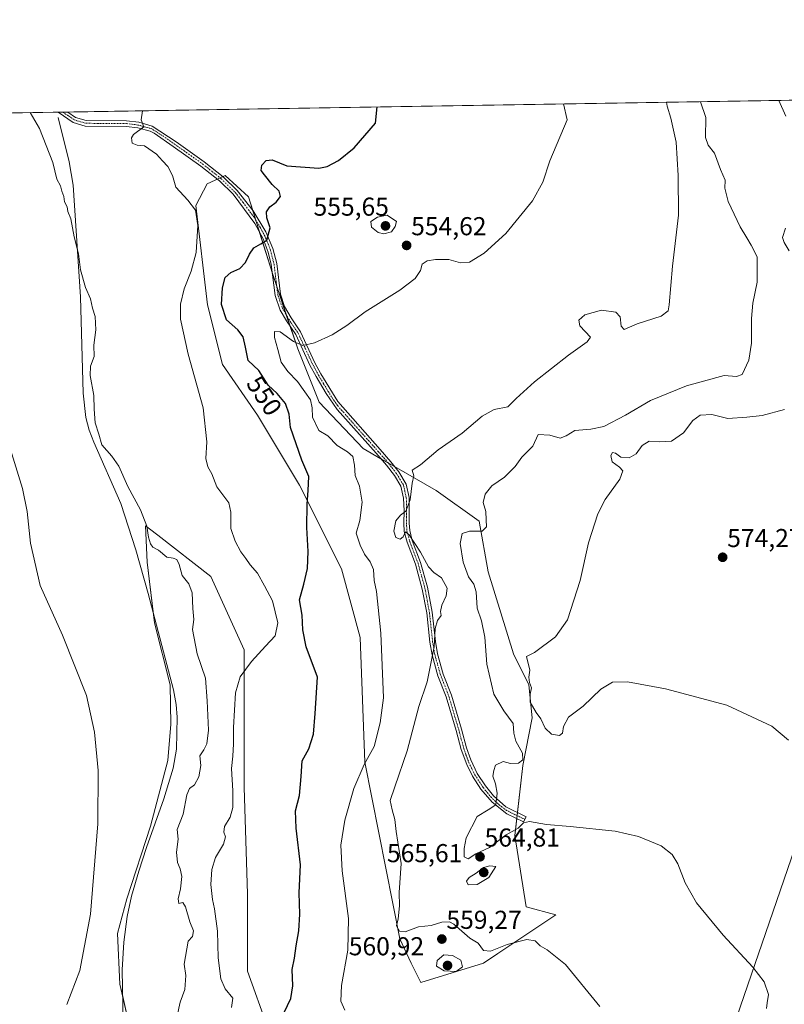
# Model space of a CAD drawing. Units: metres. Extents: x 611118 to 614576, y 4713128 to 4715497.
# Drawn here: x 612324 to 612619, y 4715116 to 4715497 of the extents above; entities that cross this region are included whole.
import ezdxf
from ezdxf.enums import TextEntityAlignment as Align

# ---------------------------------------------------------------- set-up
doc = ezdxf.new("R2010")
doc.units = ezdxf.units.M
doc.header["$MEASUREMENT"] = 0
doc.linetypes.add('TRAZO_Y_PUNTO', pattern=[1, 0.5, -0.25, 0, -0.25])
for name, color, linetype, lineweight in [('Camino', 19, 'Continuous', 0), ('Camino Cxs', 19, 'Continuous', 0), ('Camino eje', 39, 'TRAZO_Y_PUNTO', 13), ('Carátula', 7, 'Continuous', 5), ('Comarca CxS', 133, 'Continuous', 0), ('Comunidad Autónoma CxS', 142, 'Continuous', 0), ('Corriente natural lineal', 142, 'Continuous', 13), ('Cultivos herbáceos CxS', 92, 'Continuous', 0), ('Curva de nivel maestra', 36, 'Continuous', 30), ('Curva de nivel normal', 36, 'Continuous', 0), ('Matorral', 135, 'Continuous', 0), ('Matorral CxS', 135, 'Continuous', 0), ('Municipio CxS', 142, 'Continuous', 0), ('Provincia CxS', 1, 'Continuous', 0), ('Punto de cota en terreno', 7, 'Continuous', 0), ('Rótulo de curva de nivel directora', 19, 'Continuous', 0), ('Rótulo de punto de cota en terreno', 19, 'Continuous', 0), ('Tendido', 6, 'Continuous', 0)]:
    doc.layers.add(name, color=color, linetype=linetype, lineweight=lineweight)
doc.styles.add('Arial', font='txt', dxfattribs={"height": 0.2})

# ---------------------------------------------------------------- blocks, each defined once
blk = doc.blocks.new('*U166')
at = {"layer": 'Cultivos herbáceos CxS', "color": 92, "linetype": 'Continuous', "lineweight": 0}
for points in [[(611118.71, 4715441.15, 493.67), (612739.74, 4715467.51, 594.41)], [(612419.44, 4715106.84, 548.72), (612411.68, 4715128.84, 548.03), (612411.68, 4715158.59, 547.47), (612410.38, 4715199.99, 546.01), (612410.38, 4715229.74, 545.66), (612410.38, 4715253.02, 544.63), (612397.45, 4715281.48, 543.05), (612376.9, 4715297.39, 541.81), (612373.75, 4715299.83, 540.27), (612372.18, 4715301.05, 539.44), (612372.78, 4715286.95, 538), (612375.65, 4715263.52, 537.38), (612381.7, 4715239.5, 537.26), (612381.91, 4715224.28, 536.92), (612380.83, 4715210.3, 537.53), (612374.17, 4715184.83, 536.6), (612365.01, 4715156.77, 536.11), (612361.38, 4715143.4, 535.7), (612362.28, 4715123.74, 536.25), (612365.66, 4715109.2, 536.69)]]:
    blk.add_polyline3d(points, dxfattribs=at)
blk.add_polyline3d([(612502.91, 4715131.95, 559.19), (612508.51, 4715135.69, 559.47), (612530.91, 4715150.63, 561.29), (612519.41, 4715153.68, 561.69), (612515.01, 4715181.25, 564.77), (612518.18, 4715208.31, 565.11), (612521.8, 4715226.77, 568.92), (612520.39, 4715239.47, 569.82), (612514.53, 4715251.48, 569.24), (612504.78, 4715283.22, 568.16), (612501.24, 4715302.8, 564.56), (612484.56, 4715314.7, 561.93), (612456.37, 4715330.92, 556.13), (612439.36, 4715348.9, 556), (612431.13, 4715369.42, 555.45), (612421.26, 4715398.54, 551.55), (612412.02, 4715428.3, 548.26), (612403.02, 4715436.47, 547.45), (612399.09, 4715434.64, 547.18), (612396.05, 4715433.22, 546.93), (612391.69, 4715424.91, 545.05), (612396.19, 4715386.53, 546.5), (612401.9, 4715363.39, 546.71), (612415.48, 4715343.84, 547.35), (612431.69, 4715316.69, 549.3), (612447.96, 4715284.45, 551.87), (612455.25, 4715257.85, 552.81), (612457.05, 4715209.58, 554.84), (612470.56, 4715141.35, 558.68), (612474.91, 4715131.95, 557.36), (612478.65, 4715124.48, 557.19), (612502.91, 4715131.95, 559.19)], close=True, dxfattribs=at)
blk = doc.blocks.new('*U187')
at = {"layer": 'Curva de nivel normal', "color": 36, "linetype": 'Continuous', "lineweight": 0}
blk.add_polyline3d([(612533.81, 4715464.16, 555), (612535.31, 4715457.99, 555), (612528.6, 4715442.2, 555), (612525.81, 4715433.93, 555), (612521.92, 4715426.63, 555), (612511.53, 4715414.04, 555), (612503.16, 4715406.42, 555), (612497.5, 4715402.94, 555), (612494.08, 4715402.66, 555), (612489.52, 4715404.02, 555), (612484.37, 4715404.04, 555), (612481.15, 4715403.47, 555), (612479.19, 4715402.22, 555), (612478.53, 4715399.81, 555), (612476.53, 4715396.66, 555), (612470.53, 4715392.14, 555), (612457.08, 4715383.75, 555), (612450.07, 4715378.55, 555), (612444.41, 4715374.83, 555), (612437.51, 4715371.72, 555), (612432.99, 4715370.73, 555), (612429.42, 4715372.35, 555), (612424.28, 4715376.05, 555), (612422.07, 4715376.22, 555), (612422.05, 4715373.91, 555), (612423.4, 4715369.19, 555), (612424.64, 4715364.29, 555), (612427.19, 4715360.65, 555), (612431, 4715356.84, 555), (612433.75, 4715352.78, 555), (612435.97, 4715349.76, 555), (612436.7, 4715346.64, 555), (612436.81, 4715343.07, 555), (612439.22, 4715337.86, 555), (612442.75, 4715335.82, 555), (612446.27, 4715332.09, 555), (612450.34, 4715329.68, 555), (612452.42, 4715327.81, 555), (612453.07, 4715324.42, 555), (612453.3, 4715320.5, 555), (612454.94, 4715316.3, 555), (612455.97, 4715310.17, 555), (612455.08, 4715303.1, 555), (612453.61, 4715298.12, 555), (612455.24, 4715293.51, 555), (612456.83, 4715290.09, 555), (612459.1, 4715287.09, 555), (612460.3, 4715284.12, 555), (612460.6, 4715279.92, 555), (612461.56, 4715275.69, 555), (612463.15, 4715259.46, 555), (612464.17, 4715234.46, 555), (612462.88, 4715224.87, 555), (612460.61, 4715215.63, 555), (612456.81, 4715208.78, 555), (612452.72, 4715199.49, 555), (612449.24, 4715187.18, 555), (612447.67, 4715177.47, 555), (612448.23, 4715167.55, 555), (612450.71, 4715149.13, 555), (612450.42, 4715136.89, 555), (612448.05, 4715123.3, 555), (612447.76, 4715117.26, 555), (612449.25, 4715113.79, 555)], dxfattribs=at)
blk = doc.blocks.new('*U195')
at = {"layer": 'Curva de nivel normal', "color": 36, "linetype": 'Continuous', "lineweight": 0}
blk.add_polyline3d([(612573.72, 4715464.81, 560), (612574.01, 4715463.3, 560), (612575.43, 4715458.64, 560), (612577.44, 4715449.32, 560), (612578.19, 4715436.46, 560), (612578.35, 4715421.16, 560), (612576.08, 4715401.42, 560), (612574.75, 4715386.45, 560), (612574.28, 4715384.18, 560), (612571.58, 4715382.12, 560), (612562.29, 4715379.09, 560), (612557.38, 4715376.98, 560), (612556.11, 4715378.17, 560), (612555.76, 4715381.83, 560), (612554.04, 4715383.65, 560), (612548.57, 4715384.43, 560), (612542.16, 4715382.57, 560), (612539.75, 4715380.5, 560), (612540.2, 4715378.34, 560), (612544.26, 4715374.03, 560), (612542.97, 4715372.16, 560), (612535.85, 4715366.98, 560), (612522.65, 4715356.76, 560), (612515.56, 4715350.29, 560), (612512.28, 4715346.99, 560), (612507.09, 4715345.95, 560), (612502.35, 4715343.42, 560), (612494.66, 4715336.83, 560), (612485.4, 4715330.45, 560), (612478.54, 4715324.57, 560), (612475.34, 4715322.52, 560), (612476.01, 4715320.34, 560), (612475.37, 4715317.46, 560), (612474.6, 4715311.08, 560), (612472.86, 4715306.74, 560), (612470.86, 4715305.17, 560), (612469.03, 4715302.9, 560), (612468.19, 4715298.93, 560), (612469.03, 4715296.56, 560), (612470.69, 4715295.8, 560), (612471.86, 4715296.77, 560), (612472.78, 4715298.76, 560), (612474.21, 4715297.6, 560), (612478.5, 4715290.88, 560), (612481.63, 4715285.21, 560), (612483.7, 4715282.96, 560), (612486.68, 4715280.85, 560), (612488.8, 4715276.93, 560), (612488.51, 4715273.94, 560), (612486.74, 4715270.32, 560), (612486.33, 4715267.9, 560), (612486.5, 4715266.34, 560), (612485.1, 4715264.46, 560), (612484.27, 4715261.33, 560), (612483.82, 4715254.27, 560), (612481.1, 4715240.7, 560), (612477.94, 4715231.18, 560), (612473.4, 4715214.02, 560), (612468.68, 4715200.04, 560), (612466.77, 4715194.83, 560), (612467.61, 4715191.16, 560), (612468.63, 4715187.44, 560), (612469.19, 4715182.81, 560), (612471.11, 4715170.46, 560), (612470.26, 4715159.29, 560), (612470.43, 4715154.13, 560), (612469.88, 4715149.11, 560), (612469.29, 4715146.31, 560), (612470.36, 4715144.28, 560), (612472.63, 4715144.04, 560), (612477.8, 4715145.9, 560), (612482.72, 4715146.5, 560), (612486.86, 4715147.8, 560), (612489.7, 4715147.84, 560), (612491.46, 4715146.94, 560), (612497.59, 4715141.51, 560), (612500.79, 4715139.67, 560), (612502.86, 4715136.82, 560), (612505.65, 4715136.58, 560), (612512.01, 4715139.06, 560), (612519.65, 4715141.04, 560), (612522.86, 4715140.57, 560), (612524.86, 4715138.65, 560), (612527.53, 4715137.01, 560), (612534.63, 4715131.44, 560), (612547.95, 4715115.19, 560)], dxfattribs=at)
blk = doc.blocks.new('5PATER')
at = {"layer": 'Carátula', "linetype": 'Continuous', "lineweight": 5}
h = blk.add_hatch(color=250, dxfattribs=at)
edge = h.paths.add_edge_path()
edge.add_ellipse((0, 0.01), major_axis=(-1.33, -1.34), ratio=0.999422, start_angle=0, end_angle=360)

msp = doc.modelspace()

# ---------------------------------------------------------------- linework, layer by layer
at = {"layer": 'Camino', "color": 19, "linetype": 'Continuous', "lineweight": 0}
for points in [[(612338.32, 4715460.98, 540.88), (612342.09, 4715461.04, 541.2)], [(612519.36, 4715188.47, 565.09), (612518.35, 4715186.59, 564.97), (612511.98, 4715189.64, 565.15), (612506.26, 4715194.1, 564.84), (612501.93, 4715199.16, 564.49), (612498.63, 4715204.25, 563.99), (612496.41, 4715208.69, 563.53), (612494.28, 4715214.55, 563.13), (612492.32, 4715221.82, 562.65), (612488.48, 4715234.83, 561.4), (612485.28, 4715243, 560.33), (612483.03, 4715251.08, 559.84), (612482.19, 4715255.99, 559.72), (612480.94, 4715267.32, 559.11), (612479.24, 4715276.57, 558.83), (612476.56, 4715286.21, 558.88), (612473.35, 4715294.64, 559.62), (612472.25, 4715298.86, 560.08), (612472.04, 4715302.03, 560.17), (612472.17, 4715306.77, 559.95), (612471.99, 4715311.74, 559.3), (612470.94, 4715316.37, 558.59), (612468.45, 4715320.52, 558.1), (612465.44, 4715324.48, 557.34), (612461.39, 4715329.08, 556.73), (612446.3, 4715345.98, 556.68), (612442.07, 4715352.13, 556.65), (612438.14, 4715358.76, 556.19), (612435.79, 4715363.14, 555.72), (612430.31, 4715374.96, 554.55), (612426.66, 4715380.33, 553.88), (612424.26, 4715384.48, 553.42), (612422.3, 4715390.12, 552.72), (612420.84, 4715402.02, 551.18), (612419.66, 4715406.83, 550.52), (612417.69, 4715411.94, 549.67), (612414.47, 4715417.89, 548.53), (612406.07, 4715429.26, 547.59), (612400.78, 4715434.43, 547.27), (612393.6, 4715440.12, 546.85), (612382.81, 4715447.76, 546.05), (612375.53, 4715452.8, 545.35), (612374, 4715453.62, 545.23), (612369.15, 4715454.96, 544.87), (612364.74, 4715455.5, 544.29), (612348.87, 4715455.61, 541.62), (612344.14, 4715457.04, 541.24), (612338.33, 4715460.97, 540.88), (612338.32, 4715460.98, 540.88)], [(612342.09, 4715461.04, 541.2), (612342.1, 4715461.03, 541.2), (612345.07, 4715458.98, 541.45), (612349.19, 4715457.74, 541.83), (612364.87, 4715457.63, 544.29), (612369.57, 4715457.06, 544.9), (612374.8, 4715455.61, 545.34), (612384.04, 4715449.51, 546.06), (612394.88, 4715441.82, 546.73), (612402.19, 4715436.03, 547.36), (612407.68, 4715430.66, 547.77), (612413.82, 4715422.8, 548.57), (612418.72, 4715414.69, 549.66), (612421.44, 4715408.28, 550.53), (612422.94, 4715402.41, 551.33), (612424.39, 4715390.6, 552.67), (612425.96, 4715385.87, 553.21), (612428.47, 4715381.46, 553.81), (612432.17, 4715376.01, 554.38), (612437.69, 4715364.09, 555.62), (612440, 4715359.81, 556.1), (612446.59, 4715349.06, 556.75), (612462.98, 4715330.5, 557.19), (612467.09, 4715325.83, 557.8), (612470.1, 4715321.87, 558.79), (612472.94, 4715317.17, 559.13), (612474.11, 4715312.01, 559.95), (612474.17, 4715302.08, 560.4), (612474.36, 4715299.2, 560.28), (612475.38, 4715295.29, 559.85), (612478.59, 4715286.87, 559.43), (612481.27, 4715277.24, 559.08), (612483.05, 4715267.63, 559.44), (612484.3, 4715256.28, 560.19), (612485.11, 4715251.55, 560.18), (612487.31, 4715243.68, 560.55), (612490.49, 4715235.52, 561.43), (612494.37, 4715222.4, 562.65), (612496.32, 4715215.19, 563.22), (612497.97, 4715210.48, 563.71), (612500.48, 4715205.31, 564.2), (612503.64, 4715200.43, 564.6), (612506.82, 4715196.59, 564.85), (612511.54, 4715192.36, 565.13), (612519.36, 4715188.47, 565.09)]]:
    msp.add_polyline3d(points, dxfattribs=at)
at = {"layer": 'Camino Cxs', "color": 19, "linetype": 'Continuous', "lineweight": 0}
msp.add_polyline3d([(612519.36, 4715188.47, 565.09), (612518.35, 4715186.59, 564.97), (612511.98, 4715189.64, 565.15), (612506.26, 4715194.1, 564.84), (612501.93, 4715199.16, 564.49), (612498.63, 4715204.25, 563.99), (612496.41, 4715208.69, 563.53), (612494.28, 4715214.55, 563.13), (612492.32, 4715221.82, 562.65), (612488.48, 4715234.83, 561.4), (612485.28, 4715243, 560.33), (612483.03, 4715251.08, 559.84), (612482.19, 4715255.99, 559.72), (612480.94, 4715267.32, 559.11), (612479.24, 4715276.57, 558.83), (612476.56, 4715286.21, 558.88), (612473.35, 4715294.64, 559.62), (612472.25, 4715298.86, 560.08), (612472.04, 4715302.03, 560.17), (612472.17, 4715306.77, 559.95), (612471.99, 4715311.74, 559.3), (612470.94, 4715316.37, 558.59), (612468.45, 4715320.52, 558.1), (612465.44, 4715324.48, 557.34), (612461.39, 4715329.08, 556.73), (612446.3, 4715345.98, 556.68), (612442.07, 4715352.13, 556.65), (612438.14, 4715358.76, 556.19), (612435.79, 4715363.14, 555.72), (612430.31, 4715374.96, 554.55), (612426.66, 4715380.33, 553.88), (612424.26, 4715384.48, 553.42), (612422.3, 4715390.12, 552.72), (612420.84, 4715402.02, 551.18), (612419.66, 4715406.83, 550.52), (612417.69, 4715411.94, 549.67), (612414.47, 4715417.89, 548.53), (612406.07, 4715429.26, 547.59), (612400.78, 4715434.43, 547.27), (612393.6, 4715440.12, 546.85), (612382.81, 4715447.76, 546.05), (612375.53, 4715452.8, 545.35), (612374, 4715453.62, 545.23), (612369.15, 4715454.96, 544.87), (612364.74, 4715455.5, 544.29), (612348.87, 4715455.61, 541.62), (612344.14, 4715457.04, 541.24), (612338.33, 4715460.97, 540.88), (612338.32, 4715460.98, 540.88), (612342.09, 4715461.04, 541.2), (612342.1, 4715461.03, 541.2), (612345.07, 4715458.98, 541.45), (612349.19, 4715457.74, 541.83), (612364.87, 4715457.63, 544.29), (612369.57, 4715457.06, 544.9), (612374.8, 4715455.61, 545.34), (612384.04, 4715449.51, 546.06), (612394.88, 4715441.82, 546.73), (612402.19, 4715436.03, 547.36), (612407.68, 4715430.66, 547.77), (612413.82, 4715422.8, 548.57), (612418.72, 4715414.69, 549.66), (612421.44, 4715408.28, 550.53), (612422.94, 4715402.41, 551.33), (612424.39, 4715390.6, 552.67), (612425.96, 4715385.87, 553.21), (612428.47, 4715381.46, 553.81), (612432.17, 4715376.01, 554.38), (612437.69, 4715364.09, 555.62), (612440, 4715359.81, 556.1), (612446.59, 4715349.06, 556.75), (612462.98, 4715330.5, 557.19), (612467.09, 4715325.83, 557.8), (612470.1, 4715321.87, 558.79), (612472.94, 4715317.17, 559.13), (612474.11, 4715312.01, 559.95), (612474.17, 4715302.08, 560.4), (612474.36, 4715299.2, 560.28), (612475.38, 4715295.29, 559.85), (612478.59, 4715286.87, 559.43), (612481.27, 4715277.24, 559.08), (612483.05, 4715267.63, 559.44), (612484.3, 4715256.28, 560.19), (612485.11, 4715251.55, 560.18), (612487.31, 4715243.68, 560.55), (612490.49, 4715235.52, 561.43), (612494.37, 4715222.4, 562.65), (612496.32, 4715215.19, 563.22), (612497.97, 4715210.48, 563.71), (612500.48, 4715205.31, 564.2), (612503.64, 4715200.43, 564.6), (612506.82, 4715196.59, 564.85), (612511.54, 4715192.36, 565.13), (612519.36, 4715188.47, 565.09)], close=True, dxfattribs=at)
at = {"layer": 'Camino eje', "color": 39, "linetype": 'TRAZO_Y_PUNTO', "lineweight": 13}
msp.add_polyline3d([(612340.21, 4715461.01, 541.02), (612340.22, 4715461, 541.02), (612343.12, 4715459.04, 541.23), (612344.61, 4715458.01, 541.34), (612346.97, 4715457.3, 541.56), (612349.03, 4715456.68, 541.72), (612364.81, 4715456.57, 544.29), (612367.01, 4715456.3, 544.6), (612369.36, 4715456.01, 544.88), (612371.79, 4715455.34, 545.15), (612374.4, 4715454.62, 545.28), (612375.17, 4715454.21, 545.3), (612379.79, 4715451.16, 545.82), (612383.43, 4715448.64, 546.1), (612388.82, 4715444.82, 546.38), (612394.24, 4715440.97, 546.8), (612401.49, 4715435.23, 547.3), (612406.88, 4715429.96, 547.68), (612409.95, 4715426.03, 547.99), (612414.15, 4715420.35, 548.52), (612416.6, 4715416.29, 548.97), (612418.21, 4715413.32, 549.62), (612419.57, 4715410.11, 550.19), (612420.55, 4715407.56, 550.52), (612421.3, 4715404.62, 550.92), (612421.89, 4715402.22, 551.23), (612423.35, 4715390.36, 552.69), (612424.13, 4715388, 553), (612425.11, 4715385.18, 553.31), (612426.37, 4715382.97, 553.52), (612427.57, 4715380.9, 553.84), (612431.24, 4715375.49, 554.42), (612434, 4715369.53, 555.26), (612436.74, 4715363.62, 555.64), (612437.92, 4715361.43, 555.9), (612439.07, 4715359.29, 556.14), (612441.04, 4715355.97, 556.36), (612444.33, 4715350.6, 556.75), (612446.45, 4715347.52, 556.73), (612454.64, 4715338.24, 556.95), (612462.19, 4715329.79, 556.95), (612466.27, 4715325.16, 557.51), (612469.28, 4715321.2, 558.42), (612470.52, 4715319.12, 558.5), (612471.94, 4715316.77, 558.84), (612473.05, 4715311.88, 559.62), (612473.14, 4715309.39, 559.97), (612473.17, 4715304.43, 560.3), (612473.11, 4715302.06, 560.29), (612473.31, 4715299.03, 560.18), (612474.37, 4715294.97, 559.73), (612477.58, 4715286.54, 559.15), (612480.26, 4715276.91, 558.95), (612481.15, 4715272.1, 559.1), (612482, 4715267.48, 559.29), (612483.25, 4715256.14, 559.95), (612484.07, 4715251.32, 560.01), (612485.17, 4715247.38, 560.15), (612486.3, 4715243.34, 560.41), (612487.9, 4715239.26, 560.95), (612489.49, 4715235.18, 561.42), (612491.43, 4715228.62, 562.15), (612493.35, 4715222.11, 562.65), (612494.32, 4715218.51, 562.87), (612495.3, 4715214.87, 563.18), (612496.13, 4715212.52, 563.39), (612497.19, 4715209.59, 563.62), (612498.45, 4715207, 563.91), (612499.56, 4715204.78, 564.09), (612502.79, 4715199.8, 564.54), (612504.38, 4715197.88, 564.68), (612506.54, 4715195.35, 564.84), (612508.9, 4715193.23, 564.99), (612511.76, 4715191, 565.14), (612515.67, 4715189.06, 565.14), (612518.86, 4715187.53, 565.03)], dxfattribs=at)
at = {"layer": 'Comarca CxS', "color": 133, "linetype": 'Continuous', "lineweight": 0}
msp.add_polyline3d([(612641.09, 4713152.01, 476.74), (611155.69, 4713127.88, 453.48), (611123.48, 4715142.47, 500.63), (611118.71, 4715441.15, 493.67), (614537.83, 4715496.74, 634.9), (614575.94, 4713183.44, 601.5), (612641.09, 4713152.01, 476.74)], close=True, dxfattribs=at)
msp.add_polyline3d([(612641.09, 4713152.01, 476.74), (611155.69, 4713127.88, 453.48), (611123.48, 4715142.47, 500.63), (611118.71, 4715441.15, 493.67), (614537.83, 4715496.74, 634.9), (614575.94, 4713183.44, 601.5), (612641.09, 4713152.01, 476.74)], close=True, dxfattribs=at)
at = {"layer": 'Comunidad Autónoma CxS', "color": 142, "linetype": 'Continuous', "lineweight": 0}
msp.add_polyline3d([(614575.94, 4713183.44, 601.5), (611155.69, 4713127.88, 453.48), (611118.71, 4715441.15, 493.67), (614537.83, 4715496.74, 634.9), (614575.94, 4713183.44, 601.5)], close=True, dxfattribs=at)
msp.add_polyline3d([(614575.94, 4713183.44, 601.5), (611155.69, 4713127.88, 453.48), (611118.71, 4715441.15, 493.67), (614537.83, 4715496.74, 634.9), (614575.94, 4713183.44, 601.5)], close=True, dxfattribs=at)
at = {"layer": 'Corriente natural lineal', "color": 142, "linetype": 'Continuous', "lineweight": 13}
msp.add_polyline3d([(612338.37, 4715458.9, 540.76), (612342.68, 4715441.75, 541.06), (612344.16, 4715432.77, 540.9), (612347.05, 4715389.54, 539.17), (612348.05, 4715352.33, 538.38), (612349.09, 4715342.85, 538.42), (612350.42, 4715338.02, 538.49), (612352.21, 4715333.35, 538.26), (612362.62, 4715309.71, 537.59), (612368.46, 4715291.69, 537.94), (612373.26, 4715274.86, 537.76), (612382.94, 4715237.59, 537.41), (612384.04, 4715231.99, 537.32), (612384.45, 4715227, 537.29), (612384.22, 4715214.65, 537.83), (612382.89, 4715207.28, 538.24), (612379.3, 4715195.4, 537.39), (612372.55, 4715176.57, 536.7), (612369.55, 4715167.42, 537.03), (612366.76, 4715157.82, 536.3), (612365.05, 4715149.95, 536.11), (612363.85, 4715140.02, 536.34), (612363.18, 4715129.37, 536.53), (612363.56, 4715108.59, 536.54)], dxfattribs=at)
at = {"layer": 'Cultivos herbáceos CxS', "color": 92, "linetype": 'Continuous', "lineweight": 0}
for points in [[(611124.48, 4715080.03, 481.68), (611118.71, 4715441.15, 493.67), (611797.74, 4715452.19, 519.04), (611799.33, 4715452.22, 519.44), (611801.16, 4715452.25, 519.89), (612099.04, 4715457.09, 530.27), (612100.34, 4715457.11, 530.29), (612101.64, 4715457.13, 530.31), (612338.32, 4715460.98, 540.88), (612340.21, 4715461.01, 541.02), (612342.09, 4715461.04, 541.2), (612739.74, 4715467.51, 594.41)], [(612502.91, 4715131.95, 559.19), (612478.65, 4715124.48, 557.2), (612474.91, 4715131.95, 557.36), (612470.56, 4715141.35, 558.68), (612457.05, 4715209.58, 554.84), (612455.25, 4715257.85, 552.81), (612447.96, 4715284.45, 551.87), (612431.69, 4715316.69, 549.3), (612415.48, 4715343.84, 547.35), (612401.9, 4715363.39, 546.71), (612396.19, 4715386.53, 546.5), (612391.69, 4715424.91, 545.05), (612396.05, 4715433.22, 546.93), (612399.09, 4715434.64, 547.18), (612399.99, 4715435.06, 547.23), (612401.07, 4715435.56, 547.28), (612402.15, 4715436.06, 547.36), (612403.02, 4715436.47, 547.45), (612412.02, 4715428.3, 548.26), (612413.67, 4715422.99, 548.55), (612414.86, 4715419.16, 548.58), (612416.31, 4715414.49, 549.04), (612421.26, 4715398.54, 551.55), (612421.27, 4715398.5, 551.55), (612422.96, 4715393.53, 552.25), (612426.77, 4715382.27, 553.63), (612428.19, 4715378.08, 554.2), (612431.12, 4715369.42, 555.45), (612439.36, 4715348.9, 556), (612456.37, 4715330.92, 556.13), (612463.25, 4715326.96, 557.06), (612466.13, 4715325.31, 557.5), (612468.54, 4715323.92, 558.33), (612484.56, 4715314.7, 561.93), (612501.24, 4715302.8, 564.56), (612504.78, 4715283.22, 568.16), (612514.53, 4715251.48, 569.24), (612520.39, 4715239.47, 569.82), (612521.8, 4715226.77, 568.92), (612518.18, 4715208.31, 565.11), (612516.05, 4715190.12, 565.19), (612515.91, 4715188.94, 565.13), (612515.78, 4715187.82, 565.08), (612515.01, 4715181.25, 564.77), (612519.41, 4715153.68, 561.69), (612530.91, 4715150.63, 561.29), (612508.51, 4715135.69, 559.47), (612502.91, 4715131.95, 559.19)], [(612365.66, 4715109.2, 536.69), (612363.37, 4715119.05, 536.45), (612362.28, 4715123.74, 536.25), (612361.37, 4715143.4, 535.7), (612365.01, 4715156.77, 536.11), (612374.17, 4715184.83, 536.6), (612380.83, 4715210.3, 537.53), (612381.91, 4715224.28, 536.92), (612381.7, 4715239.5, 537.26), (612375.65, 4715263.52, 537.38), (612375.15, 4715267.57, 537.5), (612372.78, 4715286.95, 538), (612372.18, 4715301.05, 539.44), (612373.75, 4715299.83, 540.27), (612376.9, 4715297.39, 541.81), (612397.45, 4715281.49, 543.05), (612410.38, 4715253.02, 544.63), (612410.38, 4715229.74, 545.66), (612410.38, 4715199.99, 546.01), (612411.68, 4715158.59, 547.47), (612411.68, 4715128.84, 548.03), (612419.44, 4715106.84, 548.72)]]:
    msp.add_polyline3d(points, dxfattribs=at)
at = {"layer": 'Curva de nivel maestra', "color": 36, "linetype": 'Continuous', "lineweight": 30}
msp.add_polyline3d([(612425.85, 4715112.81, 550), (612428.43, 4715118.19, 550), (612429.1, 4715123.1, 550), (612428.96, 4715129.48, 550), (612429.77, 4715133.8, 550), (612430.43, 4715138.64, 550), (612431.5, 4715144.46, 550), (612431.9, 4715150.85, 550), (612431.66, 4715159.05, 550), (612432.18, 4715169.93, 550), (612430.48, 4715184.14, 550), (612430.25, 4715190.79, 550), (612431.72, 4715196.79, 550), (612432.39, 4715204.13, 550), (612432.74, 4715210.13, 550), (612435.32, 4715214.79, 550), (612437.13, 4715220.46, 550), (612437.81, 4715228.46, 550), (612438.66, 4715242.46, 550), (612434.29, 4715254.21, 550), (612432.97, 4715260.79, 550), (612432.71, 4715266.46, 550), (612431.71, 4715272.45, 550), (612433.48, 4715278.46, 550), (612434.85, 4715284.46, 550), (612435.07, 4715291.13, 550), (612434.6, 4715300.43, 550), (612434.69, 4715309.36, 550), (612435.14, 4715314.74, 550), (612435.38, 4715320.1, 550), (612432.59, 4715326.37, 550), (612428.24, 4715339, 550), (612427.79, 4715344.23, 550), (612426.3, 4715348.36, 550), (612423.04, 4715352.17, 550), (612419.68, 4715355.39, 550), (612415.97, 4715361.06, 550), (612411.82, 4715364.9, 550), (612410.89, 4715370.09, 550), (612409.93, 4715374.13, 550), (612407.91, 4715376.77, 550), (612403.48, 4715380.71, 550), (612401.58, 4715386.63, 550), (612402, 4715393.02, 550), (612403.05, 4715397, 550), (612405.24, 4715399.02, 550), (612408.69, 4715400.56, 550), (612410.82, 4715402.79, 550), (612412.39, 4715406.13, 550), (612414.12, 4715408.46, 550), (612416.74, 4715410.13, 550), (612419.05, 4715411.49, 550), (612420.33, 4715416.22, 550), (612419.12, 4715420.08, 550), (612418.96, 4715422.44, 550), (612420.31, 4715424.38, 550), (612422.73, 4715426.13, 550), (612424.42, 4715428.38, 550), (612423.82, 4715430.46, 550), (612421.18, 4715432.95, 550), (612418.17, 4715436.7, 550), (612416.85, 4715438.47, 550), (612417.15, 4715440.52, 550), (612418.86, 4715442.27, 550), (612421.19, 4715442.5, 550), (612426.88, 4715440.25, 550), (612439.28, 4715439.32, 550), (612442.44, 4715439.94, 550), (612446.77, 4715442.23, 550), (612452.86, 4715447.24, 550), (612461.12, 4715456.79, 550), (612461.72, 4715462.99, 550)], dxfattribs=at)
at = {"layer": 'Curva de nivel normal', "color": 36, "linetype": 'Continuous', "lineweight": 0}
for points in [[(612619.9, 4715459.37, 570), (612617.09, 4715465.51, 570)], [(612612.39, 4715114.42, 565), (612612.62, 4715116.6, 565), (612613.1, 4715119.78, 565), (612611.42, 4715124.69, 565), (612607.1, 4715130.36, 565), (612595.65, 4715142.73, 565), (612585.34, 4715155.19, 565), (612580.93, 4715162.95, 565), (612578.06, 4715170.31, 565), (612575.92, 4715173.95, 565), (612571.59, 4715177.22, 565), (612562.87, 4715180.94, 565), (612553.82, 4715182.94, 565), (612536.49, 4715184.8, 565), (612527.31, 4715185.58, 565), (612520.67, 4715186.68, 565), (612518.33, 4715186.14, 565), (612516.34, 4715184.09, 565), (612511.73, 4715181.59, 565), (612505.19, 4715176.69, 565), (612499.99, 4715174.22, 565), (612497, 4715172.28, 565), (612495.41, 4715173.08, 565), (612495.44, 4715176.22, 565), (612496.23, 4715180.42, 565), (612500.41, 4715188.65, 565), (612504.69, 4715191.26, 565), (612507.62, 4715193.16, 565), (612508.23, 4715197.62, 565), (612507.56, 4715201.28, 565), (612506.54, 4715204.27, 565), (612506.9, 4715206.46, 565), (612507.57, 4715208.49, 565), (612510.56, 4715209.93, 565), (612513.31, 4715209.05, 565), (612516.45, 4715209.28, 565), (612518.09, 4715210.56, 565), (612518.02, 4715213.07, 565), (612515.42, 4715217.78, 565), (612514.66, 4715220.79, 565), (612514.42, 4715224.54, 565), (612510.8, 4715229.43, 565), (612506.88, 4715235.87, 565), (612504.25, 4715247.57, 565), (612503.38, 4715257.91, 565), (612502.09, 4715264.24, 565), (612500.5, 4715269.13, 565), (612500.08, 4715275.46, 565), (612499.22, 4715278.5, 565), (612497.13, 4715281.28, 565), (612495, 4715286.93, 565), (612493.85, 4715294.2, 565), (612494.65, 4715298.03, 565), (612497.5, 4715299, 565), (612502.34, 4715298.93, 565), (612504.1, 4715300.6, 565), (612503.92, 4715303.37, 565), (612503.84, 4715306.54, 565), (612502.77, 4715310.08, 565), (612503.55, 4715313.29, 565), (612506.09, 4715316.46, 565), (612511.1, 4715319.85, 565), (612515.14, 4715323.92, 565), (612517.68, 4715327.57, 565), (612522.03, 4715331.82, 565), (612524.03, 4715336.3, 565), (612528.53, 4715336.07, 565), (612532.53, 4715334.89, 565), (612534.95, 4715335.84, 565), (612538.21, 4715337.92, 565), (612544.42, 4715338.39, 565), (612549.42, 4715339.45, 565), (612557.86, 4715343.8, 565), (612567.53, 4715349.44, 565), (612581.49, 4715355.17, 565), (612596.06, 4715359.13, 565), (612600.83, 4715358.74, 565), (612603.03, 4715359.55, 565), (612605.53, 4715365.13, 565), (612606.53, 4715371.63, 565), (612606.56, 4715381.13, 565), (612607.15, 4715387.15, 565), (612608.71, 4715395.23, 565), (612608.74, 4715405.01, 565), (612606.41, 4715409.57, 565), (612604.83, 4715412.37, 565), (612602.16, 4715416.6, 565), (612597.49, 4715426.47, 565), (612596.27, 4715431.54, 565), (612596.39, 4715434.66, 565), (612594.57, 4715438.84, 565), (612592.24, 4715445.08, 565), (612589.79, 4715448.28, 565), (612588.81, 4715451.16, 565), (612588.87, 4715458.86, 565), (612586.81, 4715465.02, 565)], [(612383.52, 4715107.46, 540), (612385.58, 4715116.85, 540), (612387.44, 4715121.71, 540), (612387.82, 4715127.11, 540), (612387.07, 4715131.5, 540), (612388.63, 4715140.46, 540), (612390.31, 4715142.16, 540), (612390.68, 4715144.4, 540), (612389.33, 4715147.93, 540), (612387.62, 4715153.75, 540), (612386.59, 4715155.33, 540), (612385.08, 4715154.99, 540), (612384.79, 4715156.79, 540), (612385.77, 4715160.7, 540), (612386.17, 4715165.43, 540), (612385.64, 4715168.37, 540), (612384.53, 4715170.79, 540), (612384.2, 4715174.79, 540), (612384.83, 4715179.88, 540), (612384.38, 4715183.55, 540), (612386.78, 4715189.49, 540), (612388.18, 4715197.02, 540), (612389.16, 4715199.44, 540), (612391.15, 4715200.82, 540), (612392.79, 4715203.93, 540), (612393.59, 4715208.33, 540), (612393.24, 4715212.13, 540), (612394.71, 4715214.46, 540), (612395.94, 4715216.78, 540), (612396.48, 4715222.05, 540), (612396.08, 4715233.33, 540), (612395.39, 4715242.15, 540), (612392.14, 4715251.58, 540), (612390.41, 4715260.93, 540), (612390.93, 4715264.79, 540), (612390.52, 4715269.05, 540), (612390.22, 4715275.16, 540), (612388.94, 4715278.55, 540), (612386.33, 4715281.85, 540), (612385.17, 4715286.1, 540), (612384.34, 4715287.94, 540), (612382.91, 4715288.51, 540), (612380.39, 4715288.95, 540), (612377.15, 4715291.63, 540), (612375.07, 4715292.82, 540), (612374.08, 4715294.01, 540), (612373.3, 4715296.7, 540), (612372.69, 4715300.91, 540), (612370.26, 4715307.18, 540), (612365.39, 4715316.25, 540), (612361.83, 4715324.08, 540), (612359.21, 4715327.9, 540), (612355.27, 4715332.29, 540), (612354.06, 4715336.46, 540), (612352.68, 4715340.79, 540), (612352.26, 4715346.1, 540), (612352.22, 4715351.36, 540), (612350.78, 4715359.1, 540), (612350.96, 4715362.79, 540), (612352.33, 4715366.46, 540), (612352.16, 4715370.89, 540), (612353.02, 4715376.83, 540), (612352.65, 4715381.91, 540), (612351.64, 4715385.24, 540), (612350.88, 4715388.79, 540), (612348.97, 4715393.16, 540), (612347.06, 4715399.97, 540), (612346.22, 4715406.25, 540), (612344.52, 4715412.82, 540), (612343.26, 4715419.77, 540), (612342.19, 4715422.54, 540), (612341.84, 4715424.42, 540), (612340.9, 4715426.29, 540), (612340.62, 4715428.42, 540), (612339.87, 4715430.46, 540), (612339.28, 4715432.46, 540), (612337.83, 4715435.13, 540), (612336.33, 4715441.46, 540), (612331.2, 4715454.68, 540), (612327.56, 4715460.8, 540)], [(612405.43, 4715114.8, 545), (612405.99, 4715118.43, 545), (612403.01, 4715121.94, 545), (612401.28, 4715125.88, 545), (612400.28, 4715133.97, 545), (612400.02, 4715144.3, 545), (612398.91, 4715152.93, 545), (612398.05, 4715156.57, 545), (612397.5, 4715162.32, 545), (612397.8, 4715168.13, 545), (612399.28, 4715172.79, 545), (612402.38, 4715177.87, 545), (612403.11, 4715180.77, 545), (612402.44, 4715182.54, 545), (612402.73, 4715184.79, 545), (612404.97, 4715188.32, 545), (612405.95, 4715192.12, 545), (612406, 4715198.55, 545), (612405.48, 4715207.22, 545), (612406, 4715211.95, 545), (612406.26, 4715216.67, 545), (612406.2, 4715223.08, 545), (612407.04, 4715236.46, 545), (612408.85, 4715242.69, 545), (612413.22, 4715248.56, 545), (612418.65, 4715254.52, 545), (612422.39, 4715258.46, 545), (612423.39, 4715263.52, 545), (612421.25, 4715271.99, 545), (612418.22, 4715277.82, 545), (612415.44, 4715282.7, 545), (612412.7, 4715285.92, 545), (612410.96, 4715288.4, 545), (612408.99, 4715290.94, 545), (612406.86, 4715295.05, 545), (612405.19, 4715299.94, 545), (612405.22, 4715306.34, 545), (612404.36, 4715309.93, 545), (612399.82, 4715316.09, 545), (612397.88, 4715321.14, 545), (612396.31, 4715323.86, 545), (612395.46, 4715327.01, 545), (612395.88, 4715333.46, 545), (612394.52, 4715346.6, 545), (612388.64, 4715367.34, 545), (612385.72, 4715380.93, 545), (612385.68, 4715386.79, 545), (612387.18, 4715392.67, 545), (612389.87, 4715399.47, 545), (612391.72, 4715406.68, 545), (612392.4, 4715417.11, 545), (612391.49, 4715423.05, 545), (612388.6, 4715426.9, 545), (612383.94, 4715431.96, 545), (612382.59, 4715436.45, 545), (612380.82, 4715439.98, 545), (612378.7, 4715442.2, 545), (612376.46, 4715444.79, 545), (612371.8, 4715447.91, 545), (612368.91, 4715448.16, 545), (612367.03, 4715449.02, 545), (612366.73, 4715451.09, 545), (612367.5, 4715452.29, 545), (612371.49, 4715455.33, 545), (612370.46, 4715458.08, 545), (612370.96, 4715461.51, 545)], [(612464.41, 4715413.87, 555), (612467.28, 4715414.7, 555), (612468.75, 4715416.71, 555), (612469.21, 4715418.72, 555), (612465.59, 4715421.19, 555), (612461.97, 4715420.4, 555), (612459.34, 4715418.68, 555), (612459.62, 4715416.57, 555), (612462.17, 4715414.44, 555), (612464.41, 4715413.87, 555)], [(612621.1, 4715407.42, 570), (612619.25, 4715410.53, 570), (612618.56, 4715412.48, 570), (612619.78, 4715416.08, 570)], [(612620.83, 4715218.14, 570), (612614.48, 4715223.49, 570), (612597.06, 4715231.68, 570), (612573.33, 4715238.05, 570), (612558.57, 4715240.72, 570), (612552.86, 4715240.53, 570), (612548.27, 4715237.8, 570), (612541.49, 4715231.32, 570), (612535.74, 4715227.07, 570), (612533.84, 4715223.45, 570), (612533.44, 4715220.82, 570), (612532.3, 4715219.99, 570), (612529.17, 4715220.52, 570), (612526.82, 4715222.72, 570), (612525.14, 4715226.41, 570), (612523.26, 4715228.86, 570), (612520.93, 4715232.81, 570), (612521.01, 4715235.9, 570), (612521.5, 4715238.41, 570), (612520.65, 4715240.46, 570), (612520.5, 4715242.52, 570), (612520.88, 4715245.23, 570), (612519.53, 4715250.55, 570), (612522.58, 4715252.06, 570), (612530.7, 4715258.04, 570), (612535.45, 4715264.69, 570), (612540.3, 4715279.84, 570), (612543.51, 4715294.44, 570), (612547.09, 4715305.6, 570), (612550.02, 4715311.24, 570), (612555.67, 4715319.04, 570), (612556.75, 4715322.32, 570), (612555.49, 4715323.75, 570), (612552.71, 4715325.78, 570), (612552.15, 4715328.18, 570), (612552.87, 4715329.36, 570), (612553.96, 4715329.08, 570), (612556.03, 4715327.63, 570), (612559.28, 4715327.36, 570), (612561.92, 4715328.9, 570), (612564.3, 4715332.09, 570), (612566.96, 4715333.78, 570), (612570.95, 4715333.44, 570), (612575.65, 4715333.78, 570), (612580.28, 4715336.92, 570), (612583.89, 4715341.7, 570), (612586.74, 4715343.79, 570), (612591.22, 4715344.04, 570), (612597.36, 4715342.53, 570), (612604.83, 4715342.99, 570), (612610.72, 4715343.7, 570), (612619.29, 4715345.95, 570)], [(612341.8, 4715115.97, 535), (612346.74, 4715129.13, 535), (612350.93, 4715150.79, 535), (612353.74, 4715185.79, 535), (612353.8, 4715206.41, 535), (612352.5, 4715221.25, 535), (612349.31, 4715235.41, 535), (612340.12, 4715258.72, 535), (612331.49, 4715277.93, 535), (612327.68, 4715294.28, 535), (612326.45, 4715306.59, 535), (612324.65, 4715315.41, 535), (612319.43, 4715332.24, 535)], [(612496.98, 4715162.25, 565), (612500.47, 4715162.38, 565), (612504.92, 4715164.98, 565), (612507.65, 4715169.25, 565), (612505.39, 4715169.58, 565), (612502.92, 4715168.89, 565), (612500.09, 4715166.65, 565), (612497.31, 4715164.98, 565), (612496.33, 4715163.67, 565), (612496.98, 4715162.25, 565)], [(612492.33, 4715128.71, 560), (612494.83, 4715130.5, 560), (612494.12, 4715133.09, 560), (612490.86, 4715134.86, 560), (612487.58, 4715135.18, 560), (612485, 4715132.98, 560), (612484.71, 4715130.69, 560), (612487.7, 4715129, 560), (612492.33, 4715128.71, 560)]]:
    msp.add_polyline3d(points, dxfattribs=at)
at = {"layer": 'Matorral', "color": 135, "linetype": 'Continuous', "lineweight": 0}
for points in [[(612502.91, 4715131.95, 559.19), (612478.65, 4715124.48, 557.2), (612474.91, 4715131.95, 557.36), (612470.56, 4715141.35, 558.68), (612457.05, 4715209.58, 554.84), (612455.25, 4715257.85, 552.81), (612447.96, 4715284.45, 551.87), (612431.69, 4715316.69, 549.3), (612415.48, 4715343.84, 547.35), (612401.9, 4715363.39, 546.71), (612396.19, 4715386.53, 546.5), (612391.69, 4715424.91, 545.05), (612396.05, 4715433.22, 546.93), (612399.09, 4715434.64, 547.18), (612399.99, 4715435.06, 547.23), (612401.07, 4715435.56, 547.28), (612402.15, 4715436.06, 547.36), (612403.02, 4715436.47, 547.45), (612412.02, 4715428.3, 548.26), (612413.67, 4715422.99, 548.55), (612414.86, 4715419.16, 548.58), (612416.31, 4715414.49, 549.04), (612421.26, 4715398.54, 551.55), (612421.27, 4715398.5, 551.55), (612422.96, 4715393.53, 552.25), (612426.77, 4715382.27, 553.63), (612428.19, 4715378.08, 554.2), (612431.12, 4715369.42, 555.45), (612439.36, 4715348.9, 556), (612456.37, 4715330.92, 556.13), (612463.25, 4715326.96, 557.06), (612466.13, 4715325.31, 557.5), (612468.54, 4715323.92, 558.33), (612484.56, 4715314.7, 561.93), (612501.24, 4715302.8, 564.56), (612504.78, 4715283.22, 568.16), (612514.53, 4715251.48, 569.24), (612520.39, 4715239.47, 569.82), (612521.8, 4715226.77, 568.92), (612518.18, 4715208.31, 565.11), (612516.05, 4715190.12, 565.19), (612515.91, 4715188.94, 565.13), (612515.78, 4715187.82, 565.08), (612515.01, 4715181.25, 564.77), (612519.41, 4715153.68, 561.69), (612530.91, 4715150.63, 561.29), (612508.51, 4715135.69, 559.47), (612502.91, 4715131.95, 559.19)], [(612365.66, 4715109.2, 536.69), (612363.37, 4715119.05, 536.45), (612362.28, 4715123.74, 536.25), (612361.37, 4715143.4, 535.7), (612365.01, 4715156.77, 536.11), (612374.17, 4715184.83, 536.6), (612380.83, 4715210.3, 537.53), (612381.91, 4715224.28, 536.92), (612381.7, 4715239.5, 537.26), (612375.65, 4715263.52, 537.38), (612375.15, 4715267.57, 537.5), (612372.78, 4715286.95, 538), (612372.18, 4715301.05, 539.44), (612373.75, 4715299.83, 540.27), (612376.9, 4715297.39, 541.81), (612397.45, 4715281.49, 543.05), (612410.38, 4715253.02, 544.63), (612410.38, 4715229.74, 545.66), (612410.38, 4715199.99, 546.01), (612411.68, 4715158.59, 547.47), (612411.68, 4715128.84, 548.03), (612419.44, 4715106.84, 548.72)]]:
    msp.add_polyline3d(points, dxfattribs=at)
at = {"layer": 'Matorral CxS', "color": 135, "linetype": 'Continuous', "lineweight": 0}
msp.add_polyline3d([(612502.91, 4715131.95, 559.19), (612478.65, 4715124.48, 557.19), (612474.91, 4715131.95, 557.36), (612470.56, 4715141.35, 558.68), (612457.05, 4715209.58, 554.84), (612455.25, 4715257.85, 552.81), (612447.96, 4715284.45, 551.87), (612431.69, 4715316.69, 549.3), (612415.48, 4715343.84, 547.35), (612401.9, 4715363.39, 546.71), (612396.19, 4715386.53, 546.5), (612391.69, 4715424.91, 545.05), (612396.05, 4715433.22, 546.93), (612399.09, 4715434.64, 547.18), (612403.02, 4715436.47, 547.45), (612412.02, 4715428.3, 548.26), (612421.26, 4715398.54, 551.55), (612431.13, 4715369.42, 555.45), (612439.36, 4715348.9, 556), (612456.37, 4715330.92, 556.13), (612484.56, 4715314.7, 561.93), (612501.24, 4715302.8, 564.56), (612504.78, 4715283.22, 568.16), (612514.53, 4715251.48, 569.24), (612520.39, 4715239.47, 569.82), (612521.8, 4715226.77, 568.92), (612518.18, 4715208.31, 565.11), (612515.01, 4715181.25, 564.77), (612519.41, 4715153.68, 561.69), (612530.91, 4715150.63, 561.29), (612508.51, 4715135.69, 559.47), (612502.91, 4715131.95, 559.19)], close=True, dxfattribs=at)
msp.add_polyline3d([(612365.66, 4715109.2, 536.69), (612362.28, 4715123.74, 536.25), (612361.38, 4715143.4, 535.7), (612365.01, 4715156.77, 536.11), (612374.17, 4715184.83, 536.6), (612380.83, 4715210.3, 537.53), (612381.91, 4715224.28, 536.92), (612381.7, 4715239.5, 537.26), (612375.65, 4715263.52, 537.38), (612372.78, 4715286.95, 538), (612372.18, 4715301.05, 539.44), (612373.75, 4715299.83, 540.27), (612376.9, 4715297.39, 541.81), (612397.45, 4715281.48, 543.05), (612410.38, 4715253.02, 544.63), (612410.38, 4715229.74, 545.66), (612410.38, 4715199.99, 546.01), (612411.68, 4715158.59, 547.47), (612411.68, 4715128.84, 548.03), (612419.44, 4715106.84, 548.72)], dxfattribs=at)
at = {"layer": 'Municipio CxS', "color": 142, "linetype": 'Continuous', "lineweight": 0}
msp.add_polyline3d([(611118.71, 4715441.15, 493.67), (614537.83, 4715496.74, 634.9)], dxfattribs=at)
msp.add_polyline3d([(611118.71, 4715441.15, 493.67), (614537.83, 4715496.74, 634.9)], dxfattribs=at)
at = {"layer": 'Provincia CxS', "color": 1, "linetype": 'Continuous', "lineweight": 0}
msp.add_polyline3d([(614575.94, 4713183.44, 601.5), (611155.69, 4713127.88, 453.48), (611118.71, 4715441.15, 493.67), (614537.83, 4715496.74, 634.9), (614575.94, 4713183.44, 601.5)], close=True, dxfattribs=at)
msp.add_polyline3d([(614575.94, 4713183.44, 601.5), (611155.69, 4713127.88, 453.48), (611118.71, 4715441.15, 493.67), (614537.83, 4715496.74, 634.9), (614575.94, 4713183.44, 601.5)], close=True, dxfattribs=at)
at = {"layer": 'Tendido', "color": 6, "linetype": 'Continuous', "lineweight": 0}
msp.add_polyline3d([(611581.28, 4713134.79, 457.15), (611608.38, 4713183.55, 459.17), (611745.58, 4713426.55, 506.74), (612058.96, 4713743.1, 518.28), (612163.63, 4713848.66, 518.1), (612238.68, 4714066.96, 504.91), (612298.34, 4714239.41, 513.24), (612382.57, 4714482.77, 536.05), (612463.82, 4714718.97, 534.99), (612584.03, 4715062.02, 558.57), (612648.57, 4715249.91, 573.23), (612701.6, 4715403.79, 582.47), (612723.71, 4715467.25, 590.98)], dxfattribs=at)

# ---------------------------------------------------------------- block references
at = {"layer": 'Cultivos herbáceos CxS', "color": 92, "linetype": 'Continuous', "lineweight": 0}
msp.add_blockref('*U166', (0, 0), dxfattribs=at)
at = {"layer": 'Curva de nivel normal', "color": 36, "linetype": 'Continuous', "lineweight": 0}
for name in ['*U187', '*U195']:
    msp.add_blockref(name, (0, 0), dxfattribs=at)
at = {"layer": 'Punto de cota en terreno', "linetype": 'Continuous', "lineweight": 0}
for p in [(612465, 4715417, 555.65), (612473.17, 4715409.44, 554.62), (612595.42, 4715288.85, 574.27), (612501.57, 4715173.04, 564.81), (612503, 4715167, 565.61), (612486.8, 4715141.22, 559.27), (612489, 4715131, 560.92)]:
    msp.add_blockref('5PATER', p, dxfattribs=at)

# ---------------------------------------------------------------- texts
at = {"layer": 'Rótulo de curva de nivel directora', "color": 19, "linetype": 'Continuous', "lineweight": 0, "style": 'Arial'}
msp.add_text('550', height=7, rotation=-56.8024, dxfattribs=at).set_placement((612418.12, 4715351.33), align=Align.MIDDLE_CENTER)
at = {"layer": 'Rótulo de punto de cota en terreno', "color": 19, "linetype": 'Continuous', "lineweight": 0, "style": 'Arial'}
for s, p in [('555,65', (612437.17, 4715418.76)), ('554,62', (612474.93, 4715411.2)), ('574,27', (612597.18, 4715290.61)), ('564,81', (612503.33, 4715174.8)), ('565,61', (612465.57, 4715168.76)), ('559,27', (612488.56, 4715142.98)), ('560,92', (612450.8, 4715132.76))]:
    msp.add_text(s, height=7, dxfattribs=at).set_placement(p, align=Align.BOTTOM_LEFT)

doc.saveas('drawing.dxf')
